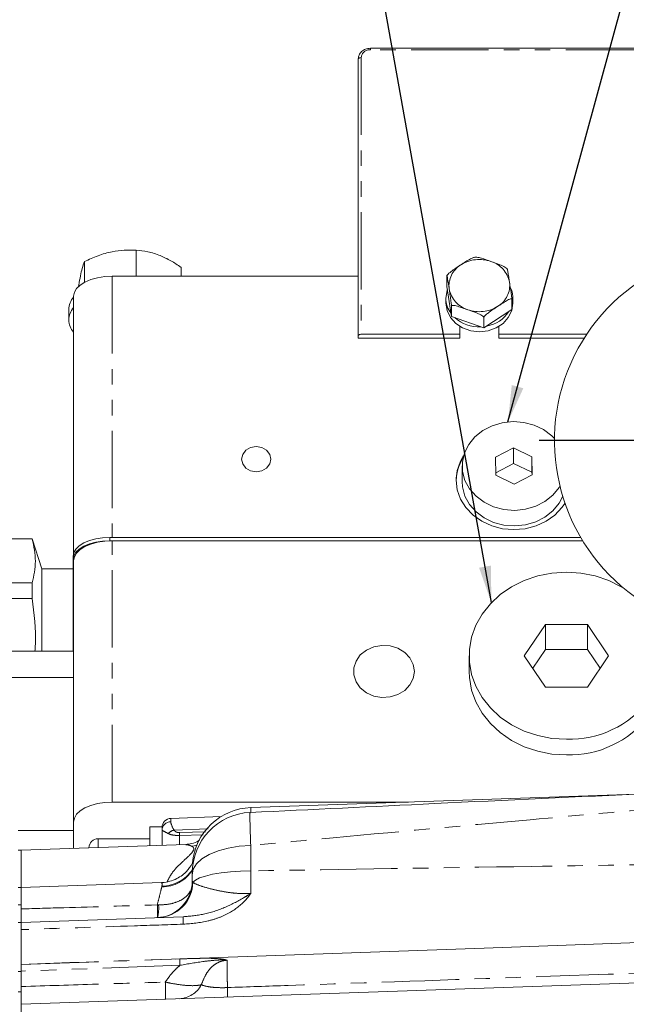
# Model space of a CAD drawing. Units: millimetres. Extents: x 11 to 1180, y 5 to 832.
# Drawn here: x 931 to 981, y 330 to 411 of the extents above; entities that cross this region are included whole.
import ezdxf

# ---------------------------------------------------------------- set-up
doc = ezdxf.new("R2010")
doc.units = ezdxf.units.MM
doc.linetypes.add('PHANTOM', pattern=[12.7, 6.35, -1.27, 1.27, -1.27, 1.27, -1.27])
doc.layers.add('SLD-0', color=7, linetype='Continuous')
doc.dimstyles.new('SLDDIMSTYLE2', dxfattribs={"dimtxt": 0, "dimasz": 3, "dimexe": 0, "dimexo": 0.0625, "dimgap": 0, "dimtad": 0, "dimtih": 1, "dimtoh": 1, "dimdec": 0, "dimrnd": 1e-09, "dimzin": 0, "dimdsep": 46, "dimtxsty": 'Standard', "dimsah": 1, "dimcen": 0.09, "dimadec": 0, "dimazin": 0, "dimtfac": 3, "dimtdec": 0, "dimtofl": 0, "dimtmove": 0, "dimatfit": 3, "dimfxl": 0, "dimfrac": 2, "dimtolj": 1, "dimtzin": 0, "dimarcsym": 0})

# ---------------------------------------------------------------- blocks, each defined once
blk = doc.blocks.new('SW_CENTERMARKSYMBOL_33')
at = {"layer": 'SLD-0', "color": 0}
for p, q in [((0, 2.54), (0, 17.02)), ((0, 0), (0, 1.27)), ((-2.54, 0), (-17.02, 0)), ((0, 0), (-1.27, 0)), ((0, 0), (0, -1.27)), ((0, 0), (1.27, 0)), ((2.54, 0), (17.02, 0)), ((0, -2.54), (0, -17.02))]:
    blk.add_line(p, q, dxfattribs=at)

msp = doc.modelspace()

# ---------------------------------------------------------------- linework, layer by layer
at = {"color": 7, "linetype": 'Continuous', "lineweight": 15}
for p, q in [((1020.004777, 408.949193), (959.504777, 408.949193)), ((958.504777, 385.327645), (958.504777, 408.055939)), ((940.250125, 392.369176), (940.250125, 390.222651)), ((936.009411, 391.428085), (936.009411, 389.723378)), ((943.955492, 390.951295), (943.955492, 390.222651)), ((938.294777, 390.222651), (958.504777, 390.222651)), ((965.788385, 390.276278), (965.788385, 389.376431)), ((965.788385, 389.376431), (966.16358, 386.921548)), ((935.119777, 367.477322), (935.119777, 388.590073)), ((965.704777, 388.427672), (965.704777, 388.016313)), ((971.121169, 388.378759), (971.121169, 387.478912)), ((971.204777, 388.016313), (971.204777, 388.427672)), ((934.714777, 387.48865), (934.714777, 386.630978)), ((966.16358, 387.821395), (966.16358, 386.921548)), ((968.829972, 385.972789), (971.121169, 387.478912)), ((966.16358, 386.921548), (968.829972, 385.972789)), ((968.829972, 386.872635), (968.829972, 385.972789)), ((966.854777, 385.456194), (966.854777, 386.098022)), ((970.054777, 386.098022), (970.054777, 385.456194)), ((958.504777, 385.327645), (958.504777, 385.147675)), ((958.504777, 385.147675), (966.854777, 385.147675)), ((958.754777, 385.456194), (966.854777, 385.456194)), ((966.854777, 385.456194), (966.854777, 385.147675)), ((970.054777, 385.456194), (977.273069, 385.456194)), ((970.054777, 385.456194), (970.054777, 385.147675)), ((970.054777, 385.147675), (977.072651, 385.147675)), ((971.266245, 376.123178), (969.780715, 375.359321)), ((972.780307, 375.401706), (971.266245, 376.123178)), ((971.266245, 374.837683), (971.266245, 376.123178)), ((969.780715, 375.359321), (969.809246, 373.873992)), ((972.808839, 373.916377), (972.780307, 375.401706)), ((972.780307, 374.116211), (972.780307, 375.401706)), ((967.044777, 374.637849), (967.044777, 373.352354)), ((971.266245, 374.837683), (969.805166, 374.086399)), ((972.780307, 374.116211), (971.266245, 374.837683)), ((969.809246, 373.873992), (971.323309, 373.15252)), ((971.323309, 373.15252), (972.808839, 373.916377)), ((972.784388, 373.903804), (972.780307, 374.116211)), ((931.713642, 368.666394), (928.842277, 368.666394)), ((931.713642, 368.646084), (928.842277, 368.646084)), ((932.495033, 366.188138), (931.713642, 368.666394)), ((931.713642, 368.666394), (931.713642, 368.646084)), ((938.079777, 368.768852), (976.785611, 368.768852)), ((938.079777, 368.496542), (976.94864, 368.496542)), ((938.289777, 368.4914), (976.95179, 368.4914)), ((935.079777, 367.226258), (935.079777, 366.953948)), ((935.079777, 359.437194), (935.079777, 366.953948)), ((935.114777, 345.39988), (935.114777, 366.858821)), ((935.079777, 366.188138), (932.495033, 366.188138)), ((932.495033, 366.188138), (932.495033, 359.437194)), ((928.842277, 365.025314), (931.713642, 365.025314)), ((931.713642, 365.025314), (931.713642, 363.755057)), ((931.713642, 363.755057), (928.842277, 363.755057)), ((973.882726, 361.620439), (972.150675, 359.047424)), ((977.346828, 361.620439), (973.882726, 361.620439)), ((973.882726, 359.563647), (973.882726, 361.620439)), ((979.078878, 359.047424), (977.346828, 361.620439)), ((977.346828, 359.563647), (977.346828, 361.620439)), ((935.114777, 359.437194), (929.114777, 359.437194)), ((973.882726, 359.563647), (972.84295, 358.019028)), ((977.346828, 359.563647), (973.882726, 359.563647)), ((978.386603, 358.019028), (977.346828, 359.563647)), ((967.614777, 359.047424), (967.614777, 357.761929)), ((972.150675, 359.047424), (973.882726, 356.47441)), ((977.346828, 356.47441), (979.078878, 359.047424)), ((973.882726, 356.47441), (977.346828, 356.47441)), ((938.289777, 347.032459), (962.639595, 347.032459)), ((982.148687, 347.713731), (949.685279, 346.580084)), ((935.114777, 343.222875), (935.114777, 345.39988)), ((947.23185, 345.836835), (943.103602, 345.692673)), ((942.379777, 344.985041), (941.379777, 344.985041)), ((941.379777, 344.985041), (941.379777, 343.441653)), ((942.379777, 344.985041), (942.379777, 344.94313)), ((942.379777, 344.712093), (942.379777, 344.94313)), ((942.379777, 343.951811), (942.379777, 344.712093)), ((941.379777, 344.022541), (937.129777, 344.022541)), ((942.379777, 343.951811), (942.379777, 343.476574)), ((930.809777, 343.072541), (930.559777, 343.072541)), ((944.335403, 343.544866), (930.809777, 343.072541)), ((930.809777, 340.022541), (930.809777, 343.072541)), ((936.379777, 343.267049), (936.379777, 343.272541)), ((944.859777, 340.535244), (944.859777, 341.056173)), ((930.809777, 340.022541), (930.559777, 340.022541)), ((942.338117, 340.425119), (930.809777, 340.022541)), ((930.809777, 338.585041), (930.809777, 340.022541)), ((930.809777, 338.585041), (930.809777, 337.147541)), ((930.809777, 337.147541), (944.116993, 337.612239)), ((930.559777, 337.147541), (930.809777, 337.147541)), ((930.809777, 333.116471), (930.809777, 337.147541)), ((990.182094, 335.787588), (968.848055, 335.039023)), ((941.602641, 334.076238), (968.84941, 335.028358)), ((930.809777, 333.141964), (930.809777, 331.880637)), ((930.809777, 330.418499), (998.882829, 332.795662)), ((930.809777, 331.444565), (930.809777, 331.880637)), ((930.809777, 331.444565), (930.809777, 330.418499)), ((930.809777, 330.418499), (930.809777, 316.617453))]:
    msp.add_line(p, q, dxfattribs=at)
at = {"color": 8, "linetype": 'PHANTOM', "lineweight": 0}
for p, q in [((959.504777, 408.949193), (959.504777, 408.827743)), ((1020.004777, 408.827743), (959.504777, 408.827743)), ((958.754777, 408.184489), (958.754777, 385.456194)), ((938.294777, 390.222651), (938.294777, 368.768852)), ((938.079777, 368.768852), (938.079777, 368.496542)), ((938.289777, 347.032459), (938.289777, 368.4914)), ((929.114777, 357.251085), (935.114777, 357.251085)), ((949.685279, 346.580084), (949.685279, 346.205764)), ((943.103602, 345.692673), (943.103602, 345.414565)), ((930.559777, 344.694774), (935.114777, 344.694774)), ((943.357887, 344.728707), (946.173267, 344.831005)), ((943.825669, 344.518758), (945.966109, 344.588011)), ((937.129777, 344.022541), (937.129777, 343.29324)), ((945.760949, 344.347359), (943.827428, 344.288747)), ((943.827428, 344.288747), (943.827428, 343.527127)), ((949.685279, 341.372606), (949.685279, 339.531088)), ((944.859777, 340.535244), (944.917047, 340.438783)), ((942.360641, 340.055069), (942.371087, 340.128997)), ((930.559777, 338.585041), (930.809777, 338.585041)), ((941.995795, 338.580844), (942.097703, 338.578927)), ((930.809777, 333.69695), (943.854163, 334.147993)), ((943.85481, 333.623325), (930.809777, 333.141964)), ((930.559777, 333.116471), (930.809777, 333.116471)), ((930.559777, 331.444565), (930.809777, 331.444565))]:
    msp.add_line(p, q, dxfattribs=at)
at = {"color": 8, "linetype": 'PHANTOM', "lineweight": 0, "flags": 128}
for points in [[(958.504777, 408.055939), (958.509581, 408.081018), (958.523807, 408.105133), (958.546909, 408.127358), (958.578, 408.146838), (958.615884, 408.162824), (958.659106, 408.174704), (958.706004, 408.182019), (958.754777, 408.184489)], [(945.23573, 343.485284), (945.030725, 343.438329), (944.803998, 343.40777)], [(949.668386, 343.461504), (948.720614, 343.399962), (947.814518, 343.252674), (946.983247, 343.025028), (946.257212, 342.725352), (945.662975, 342.36461), (945.222276, 341.956), (944.951238, 341.51447), (944.859777, 341.056173)], [(949.685279, 341.372606), (948.827477, 341.349564), (948.000512, 341.294355), (947.229084, 341.208626), (946.536239, 341.09494), (945.942672, 340.956692), (945.466115, 340.798012), (945.120801, 340.623639), (944.917047, 340.438783)]]:
    msp.add_lwpolyline(points, dxfattribs=at)
at = {"color": 7, "linetype": 'Continuous', "lineweight": 15, "flags": 128}
for points in [[(935.119777, 388.590073), (935.180784, 388.908573), (935.361459, 389.214833), (935.654861, 389.497085), (936.049713, 389.74448), (936.530841, 389.947512), (937.079757, 390.098379), (937.675365, 390.191282), (938.294777, 390.222651)], [(965.704777, 388.427672), (965.798481, 389.038121), (965.827081, 389.123241)], [(971.204777, 388.016313), (971.111073, 387.405864), (970.836347, 386.837015), (970.39932, 386.348534), (969.829777, 385.973709), (969.166529, 385.738084), (968.454777, 385.657717), (967.743024, 385.738084), (967.079777, 385.973709), (966.510233, 386.348534), (966.073207, 386.837015), (965.798481, 387.405864), (965.704777, 388.016313)], [(958.754777, 385.456194), (958.706004, 385.453724), (958.659106, 385.446409), (958.615884, 385.43453), (958.578, 385.418543), (958.546909, 385.399063), (958.523807, 385.376839), (958.509581, 385.352724), (958.504777, 385.327645)], [(974.630735, 376.896292), (974.405868, 377.121191), (973.735886, 377.621694), (972.959216, 377.991788), (972.109802, 378.215299), (971.224767, 378.282459), (970.342793, 378.190331), (969.502424, 377.942943), (968.74039, 377.551106), (968.089994, 377.031947), (967.579664, 376.408153), (967.231701, 375.706989), (967.061314, 374.959099), (967.07595, 374.197168), (967.274969, 373.454497), (967.649673, 372.763544), (968.183685, 372.154507), (968.853667, 371.654005), (969.630337, 371.28391), (970.479752, 371.060399), (971.364786, 370.99324), (972.246761, 371.085368), (973.08713, 371.332756), (973.849164, 371.724592), (974.499559, 372.243752), (975.00989, 372.867545), (975.080564, 372.98134)], [(951.319777, 375.196247), (951.228432, 375.590107), (950.968305, 375.924005), (950.578997, 376.147109), (950.119777, 376.225453), (949.660557, 376.147109), (949.271249, 375.924005), (949.011121, 375.590107), (948.919777, 375.196247), (949.011121, 374.802387), (949.271249, 374.468488), (949.660557, 374.245385), (950.119777, 374.167041), (950.578997, 374.245385), (950.968305, 374.468488), (951.228432, 374.802387), (951.319777, 375.196247)], [(967.162533, 375.489955), (966.906349, 375.039933), (966.636047, 374.27569), (966.544777, 373.480904), (966.636047, 372.686118), (966.906349, 371.921875), (967.345296, 371.217544), (967.93602, 370.600193), (968.655818, 370.093547), (969.477031, 369.717074), (970.368098, 369.485244), (971.294777, 369.406964), (972.221456, 369.485244), (973.112523, 369.717074), (973.933735, 370.093547), (974.653534, 370.600193), (975.244258, 371.217544), (975.494064, 371.576857)], [(967.044777, 373.352354), (967.07595, 372.911673), (967.274969, 372.169002), (967.649673, 371.478049), (968.183685, 370.869012), (968.853667, 370.36851), (969.630337, 369.998415), (970.479752, 369.774904), (971.364786, 369.707745), (972.246761, 369.799872), (973.08713, 370.04726), (973.849164, 370.439097), (974.499559, 370.958257), (975.00989, 371.58205), (975.307613, 372.151723)], [(935.079777, 367.226258), (935.137421, 367.527204), (935.308138, 367.816584), (935.585368, 368.083278), (935.958456, 368.317037), (936.413066, 368.508878), (936.931727, 368.651429), (937.494506, 368.739212), (938.079777, 368.768852)], [(935.079777, 366.953948), (935.137421, 367.254893), (935.308138, 367.544273), (935.585368, 367.810967), (935.958456, 368.044726), (936.413066, 368.236568), (936.931727, 368.379119), (937.494506, 368.466901), (938.079777, 368.496542)], [(935.114777, 366.858821), (935.175784, 367.177321), (935.356459, 367.483582), (935.649861, 367.765833), (936.044713, 368.013229), (936.525841, 368.216261), (937.074757, 368.367127), (937.670365, 368.46003), (938.289777, 368.4914)], [(980.356286, 364.573791), (980.121337, 364.716556), (979.085847, 365.229307), (977.972818, 365.603965), (976.807115, 365.832161), (975.614777, 365.908796), (974.422439, 365.832161), (973.256735, 365.603965), (972.143707, 365.229307), (971.108216, 364.716556), (970.173395, 364.077166), (969.360125, 363.32542), (968.686574, 362.47811), (968.167787, 361.554165), (967.815354, 360.574223), (967.637146, 359.560175), (967.637146, 358.534673), (967.815354, 357.520625), (968.167787, 356.540684), (968.686574, 355.616738), (969.360125, 354.769429), (970.173395, 354.017683), (971.108216, 353.378293), (972.143707, 352.865542), (973.256735, 352.490884), (974.422439, 352.262688), (975.614777, 352.186052), (975.614777, 352.186052)], [(963.114777, 357.761929), (963.02207, 358.340422), (962.750825, 358.87601), (962.32116, 359.328972), (961.764939, 359.665714), (961.123417, 359.861261), (960.444171, 359.90111), (959.777578, 359.782305), (959.173076, 359.513659), (958.675499, 359.115095), (958.321749, 358.616172), (958.138062, 358.053895), (958.138062, 357.469964), (958.321749, 356.907686), (958.675499, 356.408764), (959.173076, 356.0102), (959.777578, 355.741554), (960.444171, 355.622749), (961.123417, 355.662598), (961.764939, 355.858145), (962.32116, 356.194886), (962.750825, 356.647848), (963.02207, 357.183437), (963.114777, 357.761929)], [(967.614777, 357.761929), (967.637146, 357.249178), (967.815354, 356.23513), (968.167787, 355.255189), (968.686574, 354.331243), (969.360125, 353.483934), (970.173395, 352.732188), (971.108216, 352.092798), (972.143707, 351.580047), (973.256735, 351.205389), (974.422439, 350.977193), (975.614777, 350.900557)], [(935.114777, 345.39988), (935.175784, 345.718381), (935.356459, 346.024641), (935.649861, 346.306892), (936.044713, 346.554288), (936.525841, 346.75732), (937.074757, 346.908186), (937.670365, 347.001089), (938.289777, 347.032459)]]:
    msp.add_lwpolyline(points, dxfattribs=at)
at = {"color": 8, "linetype": 'PHANTOM', "lineweight": 0}
for centre, radius, start, end in [((959.455202, 408.126687), 0.702806, 85.95507915, 175.28242231), ((968.458138, 388.764398), 2.837578, 70.34061968, 122.48863139), ((967.979685, 389.430115), 2.019578, 121.18361007, 187.18882065), ((968.748576, 389.312601), 2.225402, 10.93502571, 72.63464574), ((968.160978, 389.599535), 2.225402, 190.93502571, 252.63464574), ((968.929869, 389.482021), 2.019578, 301.18361007, 7.18882065), ((968.451416, 390.147738), 2.837578, 250.34061968, 302.48863139), ((943.10508, 344.688892), 0.725675, 90.11671189, 178.16781019), ((943.623598, 343.76435), 1.000294, 105.40460152, 137.31031498), ((955.612343, 344.493868), 11.786701, 179.87900557, 180.99715121), ((942.329013, 343.084557), 3.029654, 270.59814784, 326.85282859), ((942.363375, 343.110075), 2.981088, 270.14823809, 327.20725066), ((941.937063, 340.518956), 2.981062, 272.28863127, 358.4589016), ((931.866148, 338.059505), 10.143054, 357.05377486, 2.94622514), ((938.98634, 338.309178), 3.123035, 345.71836015, 4.95505432), ((950.374125, 337.304153), 6.264712, 177.18117387, 182.81882613), ((949.81664, 333.893012), 5.967927, 177.55127914, 182.59004836), ((929.799431, 331.537632), 12.869037, 356.85651449, 3.14348551), ((943.695491, 333.033922), 2.1646, 273.19975918, 331.99671729), ((940.848876, 331.436236), 6.91047, 356.46319662, 2.94378573)]:
    msp.add_arc(centre, radius, start, end, dxfattribs=at)
at = {"color": 7, "linetype": 'Continuous', "lineweight": 15}
for centre, radius, start, end in [((990.379777, 376.722541), 15.75, 0, 234.38390181), ((969.153437, 388.428213), 2.050783, 343.63830091, 24.67480926), ((936.366547, 387.416405), 1.653349, 138.9457063, 177.4956181), ((967.848066, 388.449416), 2.1434, 180.58126108, 216.49118239), ((936.366547, 386.558734), 1.653349, 138.9457063, 177.4956181), ((936.366547, 386.703223), 1.653349, 182.5043819, 221.0542937), ((968.417017, 389.033413), 2.965982, 228.16086273, 272.66583455), ((968.592249, 388.830234), 2.743373, 279.95015857, 326.68787294), ((970.184961, 373.331462), 3.640244, 147.58844385, 179.6711645), ((975.838186, 360.466272), 8.283233, 268.45447152, 322.1611108), ((975.838186, 359.180777), 8.283233, 268.45447152, 322.1611108), ((949.859776, 341.185735), 4.999999, 92.69330159, 180.00010307), ((949.859777, 341.58313), 5, 92, 175.18484845), ((943.129777, 344.94313), 0.75, 92, 180), ((937.129777, 343.272541), 0.75, 90, 180), ((941.859777, 340.535244), 3, 272, 360)]:
    msp.add_arc(centre, radius, start, end, dxfattribs=at)
for points, knots in [([(959.504777, 408.949193), (959.429448, 408.944667), (959.227259, 408.932518), (958.915389, 408.805244), (958.650713, 408.55955), (958.521335, 408.288571), (958.509297, 408.119447), (958.504777, 408.055939)], [0, 0, 0, 0, 0.1464413473, 0.3930575446, 0.6443799299, 0.8664626942, 1, 1, 1, 1]), ([(936.009411, 391.428085), (936.377474, 391.598268), (937.121582, 391.942323), (938.224078, 392.252442), (939.277993, 392.390249), (939.924108, 392.376243), (940.250125, 392.369176)], [0, 0, 0, 0, 0.264604395, 0.53494662, 0.765342544, 1, 1, 1, 1]), ([(940.250125, 392.369176), (940.571725, 392.334616), (941.221896, 392.264748), (942.185213, 391.961585), (943.106081, 391.513134), (943.67063, 391.139715), (943.955492, 390.951295)], [0, 0, 0, 0, 0.264604395, 0.53494662, 0.765342544, 1, 1, 1, 1]), ([(968.079582, 391.782402), (968.04276, 391.778068), (967.943358, 391.76637), (967.549098, 391.570836), (967.20119, 391.337274), (966.933983, 391.157889)], [0, 0, 0, 0, 0.120092946, 0.324196646, 1, 1, 1, 1]), ([(969.412778, 391.436571), (969.151431, 391.531905), (968.758378, 391.675283), (968.310742, 391.788862), (968.13457, 391.794643), (968.0877, 391.784209), (968.079582, 391.782402)], [0, 0, 0, 0, 0.5674061974, 0.8533516885, 0.9745985136, 1, 1, 1, 1]), ([(935.516175, 389.335537), (935.524746, 389.390171), (935.577, 389.723252), (935.676653, 390.273485), (935.835307, 390.978176), (935.944935, 391.261471), (936.009411, 391.428085)], [0, 0, 0, 0, 0.053268975, 0.324753602, 0.602868952, 1, 1, 1, 1]), ([(966.933983, 391.157889), (966.866783, 391.113714), (966.658899, 390.977057), (966.33218, 390.760824), (966.022241, 390.525487), (965.850572, 390.356952), (965.801421, 390.293189), (965.788385, 390.276278)], [0, 0, 0, 0, 0.169766826, 0.525174235, 0.825869192, 0.95381571, 1, 1, 1, 1]), ([(970.745974, 390.833642), (970.733543, 390.845032), (970.679997, 390.894093), (970.480998, 391.023315), (970.037512, 391.218596), (969.65308, 391.352728), (969.412778, 391.436571)], [0, 0, 0, 0, 0.038235308, 0.164697291, 0.47786551, 1, 1, 1, 1]), ([(970.933571, 389.73475), (970.922567, 389.80675), (970.888525, 390.029482), (970.835023, 390.378078), (970.784269, 390.678563), (970.756157, 390.806806), (970.748108, 390.828016), (970.745974, 390.833642)], [0, 0, 0, 0, 0.1697668257, 0.5251742351, 0.8258691922, 0.9538157103, 1, 1, 1, 1]), ([(965.788385, 390.276278), (965.794415, 390.256697), (965.810692, 390.203838), (965.875254, 389.845045), (965.932226, 389.467418), (965.975983, 389.177386)], [0, 0, 0, 0, 0.120092946, 0.324196646, 1, 1, 1, 1]), ([(965.975983, 389.177386), (965.986987, 389.105383), (966.021029, 388.882644), (966.074531, 388.53112), (966.125285, 388.167441), (966.153397, 387.92782), (966.161445, 387.843704), (966.16358, 387.821395)], [0, 0, 0, 0, 0.169766826, 0.525174235, 0.825869192, 0.95381571, 1, 1, 1, 1]), ([(971.121169, 388.378759), (971.115139, 388.438082), (971.098862, 388.598229), (971.034299, 389.08429), (970.977328, 389.452189), (970.933571, 389.73475)], [0, 0, 0, 0, 0.120092946, 0.324196646, 1, 1, 1, 1]), ([(969.97557, 387.754246), (970.042771, 387.798419), (970.250655, 387.935069), (970.577374, 388.148375), (970.887313, 388.320517), (971.058981, 388.377674), (971.108133, 388.378531), (971.121169, 388.378759)], [0, 0, 0, 0, 0.1697668257, 0.5251742351, 0.8258691922, 0.9538157103, 1, 1, 1, 1]), ([(966.16358, 387.821395), (966.176011, 387.823938), (966.229556, 387.834895), (966.428556, 387.8225), (966.872042, 387.702177), (967.256474, 387.56273), (967.496776, 387.475564)], [0, 0, 0, 0, 0.038235308, 0.164697291, 0.47786551, 1, 1, 1, 1]), ([(967.496776, 387.475564), (967.758123, 387.384913), (968.151176, 387.248577), (968.598812, 387.043599), (968.774984, 386.924009), (968.821854, 386.88022), (968.829972, 386.872635)], [0, 0, 0, 0, 0.567406197, 0.853351689, 0.974598514, 1, 1, 1, 1]), ([(968.829972, 386.872635), (968.866794, 386.916711), (968.966195, 387.035697), (969.360456, 387.358499), (969.708364, 387.582333), (969.97557, 387.754246)], [0, 0, 0, 0, 0.120092946, 0.324196646, 1, 1, 1, 1]), ([(931.713642, 365.025314), (931.843936, 365.623073), (932.106994, 366.829912), (931.845577, 368.036919), (931.713642, 368.646084)], [0, 0, 0, 0, 0.495309229, 1, 1, 1, 1]), ([(931.936396, 359.437194), (931.951226, 359.622392), (932.066471, 361.061555), (931.877925, 362.500918), (931.713642, 363.755057)], [0, 0, 0, 0, 0.128684797, 1, 1, 1, 1]), ([(987.232178, 347.936711), (985.618142, 347.86657), (978.131455, 347.541221), (965.593427, 346.948069), (954.67088, 346.421235), (949.618846, 346.177557)], [0, 0, 0, 0, 0.128705216, 0.596997697, 1, 1, 1, 1]), ([(945.470223, 343.924844), (945.439238, 343.899996), (945.254501, 343.751851), (944.842738, 343.598871), (944.494962, 343.563588), (944.334604, 343.547319)], [0, 0, 0, 0, 0.097961946, 0.584073762, 1, 1, 1, 1]), ([(944.923324, 342.156709), (944.923922, 342.158504), (944.925342, 342.162768), (944.893053, 342.072788), (944.810641, 341.8994), (944.657804, 341.64787), (944.410737, 341.338775), (944.054153, 341.012716), (943.583405, 340.71422), (943.019563, 340.510404), (942.589656, 340.413523), (942.360663, 340.429135), (942.34252, 340.430372)], [0, 0, 0, 0, 0.081684957, 0.193999217, 0.289826206, 0.381422247, 0.477835753, 0.590566234, 0.715546769, 0.848957718, 0.988032998, 1, 1, 1, 1]), ([(944.890992, 341.957642), (944.894363, 341.988774), (944.907085, 342.106298), (944.917398, 342.13787), (944.924979, 342.161079)], [0, 0, 0, 0, 0.2649020548, 1, 1, 1, 1]), ([(930.809777, 337.147541), (930.809777, 337.175708), (930.809777, 337.232044), (930.809777, 337.640875), (930.809777, 338.055893), (930.809777, 338.252895)], [0, 0, 0, 0, 0.344396056, 0.688795303, 1, 1, 1, 1]), ([(930.809777, 333.539021), (930.809777, 333.495058), (930.809777, 333.399264), (930.809777, 333.232302), (930.809777, 333.141964)], [0, 0, 0, 0, 0.45892832, 1, 1, 1, 1]), ([(930.809777, 330.418499), (930.809777, 330.446065), (930.809777, 330.501196), (930.809777, 330.932572), (930.809777, 331.435696), (930.809777, 331.783141), (930.809777, 331.880637)], [0, 0, 0, 0, 0.295009755, 0.590023588, 0.884957734, 1, 1, 1, 1])]:
    msp.add_open_spline(points, degree=3, knots=knots, dxfattribs=at)
at = {"color": 8, "linetype": 'PHANTOM', "lineweight": 0}
for points, knots in [([(949.621003, 346.131119), (949.618307, 346.146558), (949.602646, 346.236246), (949.601097, 345.813177), (949.617971, 344.906017), (949.651766, 343.937706), (949.668386, 343.461504)], [0, 0, 0, 0, 0.065441331, 0.380168906, 0.695175302, 1, 1, 1, 1]), ([(987.129777, 346.837232), (986.2841, 346.768724), (981.450042, 346.377118), (974.975621, 345.793788), (963.334304, 344.742388), (955.681656, 344.025118), (949.668386, 343.461504)], [0, 0, 0, 0, 0.067735318, 0.387188487, 0.518467287, 1, 1, 1, 1]), ([(943.103602, 345.414565), (943.106323, 345.379979), (943.120038, 345.205676), (943.25206, 344.940925), (943.357887, 344.728707)], [0, 0, 0, 0, 0.1984216155, 1, 1, 1, 1]), ([(942.888346, 344.442576), (942.76052, 344.512031), (942.542152, 344.630684), (942.399363, 344.697878), (942.38523, 344.708135), (942.379777, 344.712093)], [0, 0, 0, 0, 0.464384271, 0.793323296, 1, 1, 1, 1]), ([(943.357887, 344.728707), (943.396528, 344.684974), (943.461974, 344.610904), (943.595699, 344.54853), (943.714844, 344.520527), (943.788286, 344.519355), (943.825669, 344.518758)], [0, 0, 0, 0, 0.386899074, 0.655282141, 0.824535971, 1, 1, 1, 1]), ([(943.827428, 344.288747), (943.753033, 344.288149), (943.609127, 344.286993), (943.375948, 344.303379), (943.114499, 344.342359), (942.969768, 344.406495), (942.888346, 344.442576)], [0, 0, 0, 0, 0.19653842, 0.380177665, 0.651302923, 1, 1, 1, 1]), ([(942.799926, 340.489971), (942.899492, 340.686687), (943.193406, 341.267385), (943.926151, 342.016914), (944.681071, 342.674304), (945.056293, 343.132896), (944.951822, 343.329761), (944.829091, 343.394528), (944.803998, 343.40777)], [0, 0, 0, 0, 0.131318184, 0.387648124, 0.64350072, 0.822202203, 0.963647857, 1, 1, 1, 1]), ([(944.803998, 343.40777), (944.741313, 343.436592), (944.551888, 343.523686), (944.4225, 343.527341), (944.33593, 343.529786)], [0, 0, 0, 0, 0.330923049, 1, 1, 1, 1]), ([(949.668386, 343.461504), (949.6715, 342.954053), (949.675643, 342.278686), (949.683361, 341.553026), (949.685279, 341.372606)], [0, 0, 0, 0, 0.751370728, 1, 1, 1, 1]), ([(987.129777, 341.960481), (982.333625, 341.888758), (969.852106, 341.702105), (957.370624, 341.498175), (949.685279, 341.372606)], [0, 0, 0, 0, 0.384260287, 1, 1, 1, 1]), ([(944.859777, 341.056173), (944.859777, 341.078903), (944.859777, 341.125114), (944.859777, 341.168108), (944.859777, 341.188274), (944.859777, 341.18448), (944.859777, 341.184029)], [0, 0, 0, 0, 0.312075262, 0.634476187, 0.956574251, 1, 1, 1, 1]), ([(941.995795, 338.580844), (942.065604, 338.870968), (942.212876, 339.483025), (942.309709, 339.857893), (942.360641, 340.055069)], [0, 0, 0, 0, 0.474013726, 1, 1, 1, 1]), ([(942.097703, 338.578927), (942.375176, 338.590264), (942.954649, 338.613938), (943.742796, 338.854363), (944.38163, 339.214259), (944.593822, 339.548539), (944.690271, 339.700483)], [0, 0, 0, 0, 0.2418811462, 0.5051425644, 0.775067765, 1, 1, 1, 1]), ([(942.371087, 340.128997), (942.381376, 340.179918), (942.419116, 340.366714), (942.373045, 340.377062), (942.339532, 340.384589)], [0, 0, 0, 0, 0.272600122, 1, 1, 1, 1]), ([(944.917047, 340.438783), (944.925303, 340.431846), (945.027319, 340.346136), (945.437092, 340.169855), (946.359127, 339.900993), (947.286829, 339.692893), (948.112828, 339.569193), (948.871386, 339.503628), (949.410034, 339.521801), (949.685279, 339.531088)], [0, 0, 0, 0, 0.0223404463, 0.276042626, 0.497698821, 0.6723692399, 0.7801323747, 0.8876493251, 1, 1, 1, 1]), ([(949.685279, 339.531088), (949.683387, 339.528457), (949.667148, 339.50587), (949.634917, 339.461655), (949.515806, 339.302209), (949.050292, 338.729419), (948.243225, 338.069721), (947.132954, 337.548476), (945.851008, 337.140298), (944.815086, 337.054133), (944.116993, 336.996068)], [0, 0, 0, 0, 0.001574531, 0.013515474, 0.02660214, 0.098444842, 0.374074311, 0.527927614, 0.681877455, 1, 1, 1, 1]), ([(944.116993, 337.612239), (944.679628, 337.660176), (945.822956, 337.757587), (947.527057, 338.319681), (948.754394, 338.968639), (949.455378, 339.389327), (949.652811, 339.510991), (949.680452, 339.5281), (949.685279, 339.531088)], [0, 0, 0, 0, 0.28645873, 0.582111618, 0.881722424, 0.983407865, 0.997102582, 1, 1, 1, 1]), ([(930.809777, 338.252895), (931.975319, 338.286741), (935.703991, 338.395018), (939.432665, 338.505143), (941.995795, 338.580844)], [0, 0, 0, 0, 0.3125891, 1, 1, 1, 1]), ([(944.116993, 336.996068), (942.784572, 336.952085), (938.348837, 336.805662), (933.913095, 336.658734), (930.809777, 336.555942)], [0, 0, 0, 0, 0.300383528, 1, 1, 1, 1]), ([(930.809777, 333.701197), (934.368844, 333.824516), (937.966462, 333.949171), (941.56409, 334.074891), (941.602641, 334.076238)], [0, 0, 0, 0, 0.989284292, 1, 1, 1, 1]), ([(943.854163, 334.147993), (944.225633, 334.160235), (944.981339, 334.18514), (946.035586, 334.203973), (947.006536, 334.183406), (947.540226, 334.111981), (947.744201, 334.041036), (947.745782, 334.040486)], [0, 0, 0, 0, 0.253265122, 0.515234143, 0.743246635, 0.998009805, 1, 1, 1, 1]), ([(947.745782, 334.040486), (947.743524, 334.040728), (947.426162, 334.07473), (946.801163, 334.053569), (945.498156, 333.907677), (944.525447, 333.739367), (943.85481, 333.623325)], [0, 0, 0, 0, 0.001940155, 0.272651818, 0.498527248, 1, 1, 1, 1]), ([(947.745782, 334.040486), (947.615058, 334.027765), (947.421558, 334.008935), (947.052782, 333.893206), (946.641845, 333.665191), (946.229207, 333.253842), (945.873214, 332.705218), (945.701663, 332.26267), (945.606661, 332.017595)], [0, 0, 0, 0, 0.103476042, 0.153166886, 0.324031376, 0.531915766, 0.740782644, 1, 1, 1, 1]), ([(947.745782, 334.040486), (947.744956, 333.949479), (947.742994, 333.733362), (947.743018, 333.18392), (947.745609, 332.503048), (947.74896, 331.986464), (947.750227, 331.791131)], [0, 0, 0, 0, 0.215082076, 0.510759685, 0.815006745, 1, 1, 1, 1]), ([(942.649105, 332.243327), (942.902848, 332.599288), (943.261384, 333.102254), (943.720593, 333.505473), (943.85481, 333.623325)], [0, 0, 0, 0, 0.707721605, 1, 1, 1, 1]), ([(947.750227, 331.791131), (949.415631, 331.849254), (957.742654, 332.139867), (974.482737, 332.724945), (989.557421, 333.25377), (997.970484, 333.548903)], [0, 0, 0, 0, 0.099486047, 0.497430235, 1, 1, 1, 1]), ([(930.809777, 331.880637), (932.88888, 331.944097), (936.835316, 332.064554), (940.781766, 332.185907), (942.649105, 332.243327)], [0, 0, 0, 0, 0.526830556, 1, 1, 1, 1]), ([(945.606661, 332.017595), (945.457569, 331.992927), (945.076868, 331.929939), (944.225587, 331.965336), (943.335288, 332.09829), (942.800656, 332.211294), (942.649105, 332.243327)], [0, 0, 0, 0, 0.2154779792, 0.5502160974, 0.8725008215, 1, 1, 1, 1]), ([(945.606661, 332.017595), (945.792456, 331.957059), (946.101081, 331.856502), (946.848274, 331.786762), (947.397119, 331.779568), (947.678096, 331.788769), (947.750227, 331.791131)], [0, 0, 0, 0, 0.431739596, 0.717165782, 0.927391679, 1, 1, 1, 1])]:
    msp.add_open_spline(points, degree=3, knots=knots, dxfattribs=at)

# ---------------------------------------------------------------- block references
at = {"layer": 'SLD-0'}
msp.add_blockref('SW_CENTERMARKSYMBOL_33', (990.379777, 376.722541), dxfattribs=at)

# ---------------------------------------------------------------- leaders
for points in [[(969.444693, 363.414822), (942.148223, 516.194466), (939.148223, 516.194466)], [(970.803993, 378.258567), (1004.923387, 503.077853), (1007.923387, 503.077853)]]:
    msp.add_leader(points, dimstyle='SLDDIMSTYLE2', dxfattribs=at)

doc.saveas('drawing.dxf')
